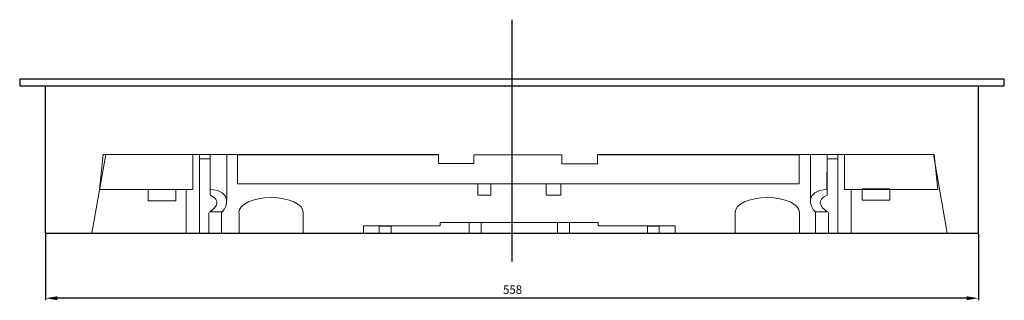
# Model space of a CAD drawing. Units: centimetres. Extents: x 307 to 1424, y 88 to 960.
# Drawn here: x 835 to 1424, y 792 to 960 of the extents above; entities that cross this region are included whole.
import ezdxf
from ezdxf.lldxf.tags import DXFTag

# ---------------------------------------------------------------- set-up
doc = ezdxf.new("R2010")
doc.units = ezdxf.units.CM
doc.header["$MEASUREMENT"] = 0
doc.layers.add('dist', color=7, linetype='Continuous', lineweight=9)
doc.layers.add('layer 1', color=7, linetype='Continuous')
tags = doc.linetypes.add('New Line1', pattern=[0.8, 0.5, -0.3]).pattern_tags.tags
tags[6:7] = [DXFTag(74, 4), DXFTag(75, 0), DXFTag(340, '0'), DXFTag(46, 1.0), DXFTag(50, 0.0), DXFTag(44, 0.0), DXFTag(45, 0.0)]
tags[4:5] = [DXFTag(74, 4), DXFTag(75, 0), DXFTag(340, '0'), DXFTag(46, 1.0), DXFTag(50, 0.0), DXFTag(44, 0.0), DXFTag(45, 0.0)]
tags = doc.linetypes.add('New Line2', pattern=[0.8, 0.5, -0.3]).pattern_tags.tags
tags[6:7] = [DXFTag(74, 4), DXFTag(75, 0), DXFTag(340, '0'), DXFTag(46, 1.0), DXFTag(50, 0.0), DXFTag(44, 0.0), DXFTag(45, 0.0)]
tags[4:5] = [DXFTag(74, 4), DXFTag(75, 0), DXFTag(340, '0'), DXFTag(46, 1.0), DXFTag(50, 0.0), DXFTag(44, 0.0), DXFTag(45, 0.0)]
doc.dimstyles.new('ISO-25', dxfattribs={"dimtxt": 15, "dimasz": 15, "dimexe": 1.25, "dimexo": 0.625, "dimgap": 5, "dimtad": 1, "dimdec": 0, "dimtxsty": 'Standard', "dimcen": 2.5, "dimadec": 0, "dimazin": 0, "dimtfac": 1, "dimtdec": 0, "dimtmove": 0, "dimatfit": 3, "dimfxl": 0, "dimarcsym": 0})

# ---------------------------------------------------------------- blocks, each defined once
blk = doc.blocks.new('*D14')
at = {"layer": 'Defpoints', "color": 0}
for p in [(850.89, 832.43), (1408.89, 832.43), (850.89, 793.52)]:
    blk.add_point(p, dxfattribs=at)
at = {"layer": 'dist', "color": 0, "lineweight": -2}
for p, q in [((850.89, 831.81), (850.89, 792.27)), ((1408.89, 831.81), (1408.89, 792.27)), ((1401.89, 793.52), (857.89, 793.52))]:
    blk.add_line(p, q, dxfattribs=at)
at = {"layer": 'dist', "color": 0}
for points in [[(857.89, 794.69), (857.89, 792.36), (850.89, 793.52)], [(1401.89, 794.69), (1401.89, 792.36), (1408.89, 793.52)]]:
    blk.add_solid(points, dxfattribs=at)
at = {"layer": 'dist', "color": 0, "insert": (1130.25, 798.02), "char_height": 5, "attachment_point": 5}
blk.add_mtext('558', dxfattribs=at)
blk = doc.blocks.new('A$C569C4D74')
at = {"layer": 'layer 1', "lineweight": 15}
for points, knots in [([(0, 0.61), (0, 0.61), (8.33, 117.97), (8.33, 117.97), (8.33, 117.97), (8.33, 117.97), (207.4, 117.97), (207.4, 117.97)], [0, 0, 0, 0, 0.5, 0.5, 0.5, 0.5, 1, 1, 1, 1]), ([(70.7, 117.87), (70.7, 117.87), (70.73, 66.29), (70.73, 66.29), (70.73, 66.29), (84.17, 62.63), (81.11, 40.75), (77.84, 32.24), (77.84, 32.24), (77.84, 32.24), (70.49, 32.17), (70.49, 32.17), (70.49, 32.17), (75.14, 40.31), (77.13, 50.28), (70.7, 57.16), (70.7, 57.16), (70.7, 57.16), (70.7, 117.87), (70.7, 117.87)], [0, 0, 0, 0, 0.2, 0.2, 0.2, 0.2, 0.4, 0.4, 0.4, 0.4, 0.6, 0.6, 0.6, 0.6, 0.8, 0.8, 0.8, 0.8, 1, 1, 1, 1]), ([(302.59, 117.97), (302.59, 117.97), (503.38, 117.97), (503.38, 117.97), (503.38, 117.97), (503.38, 117.97), (511.69, 0.61), (511.69, 0.61)], [0, 0, 0, 0, 0.5, 0.5, 0.5, 0.5, 1, 1, 1, 1]), ([(439.72, 117.87), (439.72, 117.87), (439.7, 66.29), (439.7, 66.29), (439.7, 66.29), (426.26, 62.63), (429.31, 40.75), (432.59, 32.24), (432.59, 32.24), (432.59, 32.24), (439.94, 32.17), (439.94, 32.17), (439.94, 32.17), (435.28, 40.31), (433.29, 50.28), (439.72, 57.16), (439.72, 57.16), (439.72, 57.16), (439.72, 117.87), (439.72, 117.87)], [0, 0, 0, 0, 0.2, 0.2, 0.2, 0.2, 0.4, 0.4, 0.4, 0.4, 0.6, 0.6, 0.6, 0.6, 0.8, 0.8, 0.8, 0.8, 1, 1, 1, 1]), ([(87.15, 117.71), (87.15, 117.71), (207.29, 117.71), (207.29, 117.71), (207.29, 117.71), (207.29, 117.71), (207.29, 104.88), (207.29, 104.88), (207.29, 104.88), (207.29, 104.88), (228.36, 104.88), (228.36, 104.88), (228.36, 104.88), (228.36, 104.88), (228.36, 117.71), (228.36, 117.71), (228.36, 117.71), (228.36, 117.71), (281.15, 117.71), (281.15, 117.71), (281.15, 117.71), (281.15, 117.71), (281.15, 104.24), (281.15, 104.24), (281.15, 104.24), (281.15, 104.24), (302.4, 104.24), (302.4, 104.24), (302.4, 104.24), (302.4, 104.24), (302.37, 117.71), (302.37, 117.71), (302.37, 117.71), (302.37, 117.71), (423.09, 117.71), (423.09, 117.71), (423.09, 117.71), (423.09, 117.71), (423.09, 74.31), (423.09, 74.31), (423.09, 74.31), (423.09, 74.31), (87.15, 74.31), (87.15, 74.31), (87.15, 74.31), (87.15, 74.31), (87.15, 117.71), (87.15, 117.71)], [0, 0, 0, 0, 0.083333, 0.083333, 0.083333, 0.083333, 0.166667, 0.166667, 0.166667, 0.166667, 0.25, 0.25, 0.25, 0.25, 0.333333, 0.333333, 0.333333, 0.333333, 0.416667, 0.416667, 0.416667, 0.416667, 0.5, 0.5, 0.5, 0.5, 0.583333, 0.583333, 0.583333, 0.583333, 0.666667, 0.666667, 0.666667, 0.666667, 0.75, 0.75, 0.75, 0.75, 0.833333, 0.833333, 0.833333, 0.833333, 0.916667, 0.916667, 0.916667, 0.916667, 1, 1, 1, 1]), ([(230.75, 74.15), (230.75, 74.15), (238.55, 74.15), (238.55, 74.15), (238.55, 74.15), (238.55, 74.15), (238.55, 57.08), (238.55, 57.08), (238.55, 57.08), (238.55, 57.08), (230.75, 57.08), (230.75, 57.08), (230.75, 57.08), (230.75, 57.08), (230.75, 74.15), (230.75, 74.15)], [0, 0, 0, 0, 0.25, 0.25, 0.25, 0.25, 0.5, 0.5, 0.5, 0.5, 0.75, 0.75, 0.75, 0.75, 1, 1, 1, 1]), ([(271.72, 74.15), (271.72, 74.15), (280.46, 74.15), (280.46, 74.15), (280.46, 74.15), (280.46, 74.15), (280.46, 57.08), (280.46, 57.08), (280.46, 57.08), (280.46, 57.08), (271.72, 57.08), (271.72, 57.08), (271.72, 57.08), (271.72, 57.08), (271.72, 74.15), (271.72, 74.15)], [0, 0, 0, 0, 0.25, 0.25, 0.25, 0.25, 0.5, 0.5, 0.5, 0.5, 0.75, 0.75, 0.75, 0.75, 1, 1, 1, 1]), ([(33.66, 65.85), (33.66, 65.85), (50.11, 65.85), (50.11, 65.85), (50.11, 65.85), (50.11, 65.85), (50.11, 48.8), (50.11, 48.8), (50.11, 48.8), (50.11, 48.8), (33.66, 48.8), (33.66, 48.8), (33.66, 48.8), (33.66, 48.8), (33.66, 65.85), (33.66, 65.85)], [0, 0, 0, 0, 0.25, 0.25, 0.25, 0.25, 0.5, 0.5, 0.5, 0.5, 0.75, 0.75, 0.75, 0.75, 1, 1, 1, 1]), ([(477.25, 66.94), (477.25, 66.94), (460.79, 66.94), (460.79, 66.94), (460.79, 66.94), (460.79, 66.94), (460.79, 49.88), (460.79, 49.88), (460.79, 49.88), (460.79, 49.88), (477.25, 49.88), (477.25, 49.88), (477.25, 49.88), (477.25, 49.88), (477.25, 66.94), (477.25, 66.94)], [0, 0, 0, 0, 0.25, 0.25, 0.25, 0.25, 0.5, 0.5, 0.5, 0.5, 0.75, 0.75, 0.75, 0.75, 1, 1, 1, 1]), ([(162.41, 0.1), (162.41, 0.1), (162.41, 11.24), (162.41, 11.24), (162.41, 11.24), (162.41, 11.24), (208.37, 11.24), (208.37, 11.24), (208.37, 11.24), (208.37, 11.24), (208.37, 16.27), (208.37, 16.27), (208.37, 16.27), (208.37, 16.27), (268.39, 16.26), (268.39, 16.26)], [0, 0, 0, 0, 0.25, 0.25, 0.25, 0.25, 0.5, 0.5, 0.5, 0.5, 0.75, 0.75, 0.75, 0.75, 1, 1, 1, 1]), ([(225.67, 16.27), (225.67, 16.27), (232.8, 16.27), (232.8, 16.27), (232.8, 16.27), (232.8, 16.27), (232.8, 0.25), (232.8, 0.25), (232.8, 0.25), (232.8, 0.25), (225.67, 0.25), (225.67, 0.25), (225.67, 0.25), (225.67, 0.25), (225.67, 16.27), (225.67, 16.27)], [0, 0, 0, 0, 0.25, 0.25, 0.25, 0.25, 0.5, 0.5, 0.5, 0.5, 0.75, 0.75, 0.75, 0.75, 1, 1, 1, 1]), ([(348.84, 0.1), (348.84, 0.1), (348.84, 11.24), (348.84, 11.24), (348.84, 11.24), (348.84, 11.24), (302.89, 11.24), (302.89, 11.24), (302.89, 11.24), (302.89, 11.24), (302.89, 16.27), (302.89, 16.27), (302.89, 16.27), (302.89, 16.27), (267.69, 16.27), (267.69, 16.27)], [0, 0, 0, 0, 0.25, 0.25, 0.25, 0.25, 0.5, 0.5, 0.5, 0.5, 0.75, 0.75, 0.75, 0.75, 1, 1, 1, 1]), ([(285.59, 16.27), (285.59, 16.27), (278.46, 16.27), (278.46, 16.27), (278.46, 16.27), (278.46, 16.27), (278.46, 0.25), (278.46, 0.25), (278.46, 0.25), (278.46, 0.25), (285.59, 0.25), (285.59, 0.25), (285.59, 0.25), (285.59, 0.25), (285.59, 16.27), (285.59, 16.27)], [0, 0, 0, 0, 0.25, 0.25, 0.25, 0.25, 0.5, 0.5, 0.5, 0.5, 0.75, 0.75, 0.75, 0.75, 1, 1, 1, 1]), ([(171.88, 10.88), (171.88, 10.88), (179.01, 10.88), (179.01, 10.88), (179.01, 10.88), (179.01, 10.88), (179.01, 0.25), (179.01, 0.25), (179.01, 0.25), (179.01, 0.25), (171.88, 0.25), (171.88, 0.25), (171.88, 0.25), (171.88, 0.25), (171.88, 10.88), (171.88, 10.88)], [0, 0, 0, 0, 0.25, 0.25, 0.25, 0.25, 0.5, 0.5, 0.5, 0.5, 0.75, 0.75, 0.75, 0.75, 1, 1, 1, 1]), ([(339.38, 10.88), (339.38, 10.88), (332.26, 10.88), (332.26, 10.88), (332.26, 10.88), (332.26, 10.88), (332.26, 0.25), (332.26, 0.25), (332.26, 0.25), (332.26, 0.25), (339.38, 0.25), (339.38, 0.25), (339.38, 0.25), (339.38, 0.25), (339.38, 10.88), (339.38, 10.88)], [0, 0, 0, 0, 0.25, 0.25, 0.25, 0.25, 0.5, 0.5, 0.5, 0.5, 0.75, 0.75, 0.75, 0.75, 1, 1, 1, 1])]:
    blk.add_open_spline(points, degree=3, knots=knots, dxfattribs=at)
at = {"layer": 'layer 1', "color": 7, "lineweight": 15}
for points in [[(60.27, 117.97), (60.27, 117.97), (6.62, 117.97), (6.62, 117.97), (6.62, 117.97), (6.62, 117.97), (4.51, 65.93), (4.51, 65.93), (4.51, 65.93), (4.51, 65.93), (60.27, 65.93), (60.27, 65.93), (60.27, 65.93), (60.27, 65.93), (60.27, 117.97), (60.27, 117.97)], [(450.15, 117.97), (450.15, 117.97), (503.81, 117.97), (503.81, 117.97), (503.81, 117.97), (503.81, 117.97), (505.92, 65.93), (505.92, 65.93), (505.92, 65.93), (505.92, 65.93), (450.15, 65.93), (450.15, 65.93), (450.15, 65.93), (450.15, 65.93), (450.15, 117.97), (450.15, 117.97)]]:
    blk.add_open_spline(points, degree=3, knots=[0, 0, 0, 0, 0.25, 0.25, 0.25, 0.25, 0.5, 0.5, 0.5, 0.5, 0.75, 0.75, 0.75, 0.75, 1, 1, 1, 1], dxfattribs=at)
at = {"layer": 'layer 1', "lineweight": 15}
for points in [[(64.29, 117.76), (64.29, 117.76), (64.29, 0), (64.29, 0)], [(80.62, 117.55), (80.62, 117.55), (80.62, 49.72), (80.62, 49.72)], [(429.8, 117.55), (429.8, 117.55), (429.8, 49.72), (429.8, 49.72)], [(446.13, 117.76), (446.13, 117.76), (446.13, 0), (446.13, 0)], [(64.06, 111.79), (64.06, 111.79), (70.48, 111.79), (70.48, 111.79)], [(446.36, 111.79), (446.36, 111.79), (439.95, 111.79), (439.95, 111.79)], [(56.35, 65.88), (56.35, 65.88), (56.35, 0.48), (56.35, 0.48)], [(454.08, 65.88), (454.08, 65.88), (454.08, 0.48), (454.08, 0.48)], [(69.87, 31.32), (69.87, 31.32), (69.87, 0.42), (69.87, 0.42)], [(77.53, 31.64), (77.53, 31.64), (77.53, 0.35), (77.53, 0.35)], [(432.89, 31.64), (432.89, 31.64), (432.89, 0.35), (432.89, 0.35)], [(440.55, 31.32), (440.55, 31.32), (440.55, 0.42), (440.55, 0.42)]]:
    blk.add_open_spline(points, degree=3, dxfattribs=at)
at = {"layer": 'layer 1', "linetype": 'New Line1', "lineweight": 5}
blk.add_open_spline([(126.35, 29.95), (126.35, 30.47), (126.4, 31.01), (126.4, 31.55), (126.4, 31.55), (126.4, 43.85), (117.78, 53.82), (107.16, 53.82), (107.16, 53.82), (96.55, 53.83), (87.94, 43.85), (87.94, 31.55), (87.94, 31.55), (87.94, 31.07), (87.97, 30.58), (87.97, 30.11), (87.97, 30.11), (87.97, 30.11), (87.97, 0.3), (87.97, 0.3), (87.97, 0.3), (87.97, 0.3), (126.35, 0.3), (126.35, 0.3), (126.35, 0.3), (126.35, 0.3), (126.35, 29.95), (126.35, 29.95)], degree=3, knots=[0, 0, 0, 0, 0.142857, 0.142857, 0.142857, 0.142857, 0.285714, 0.285714, 0.285714, 0.285714, 0.428571, 0.428571, 0.428571, 0.428571, 0.571429, 0.571429, 0.571429, 0.571429, 0.714286, 0.714286, 0.714286, 0.714286, 0.857143, 0.857143, 0.857143, 0.857143, 1, 1, 1, 1], dxfattribs=at)
at = {"layer": 'layer 1', "linetype": 'New Line2', "lineweight": 5}
blk.add_open_spline([(423.16, 29.95), (423.16, 30.47), (423.22, 31.01), (423.22, 31.55), (423.22, 31.55), (423.22, 43.85), (414.6, 53.82), (403.98, 53.82), (403.98, 53.82), (393.36, 53.83), (384.74, 43.85), (384.74, 31.55), (384.74, 31.55), (384.74, 31.07), (384.79, 30.58), (384.79, 30.11), (384.79, 30.11), (384.79, 30.11), (384.79, 0.3), (384.79, 0.3), (384.79, 0.3), (384.79, 0.3), (423.16, 0.3), (423.16, 0.3), (423.16, 0.3), (423.16, 0.3), (423.16, 29.95), (423.16, 29.95)], degree=3, knots=[0, 0, 0, 0, 0.142857, 0.142857, 0.142857, 0.142857, 0.285714, 0.285714, 0.285714, 0.285714, 0.428571, 0.428571, 0.428571, 0.428571, 0.571429, 0.571429, 0.571429, 0.571429, 0.714286, 0.714286, 0.714286, 0.714286, 0.857143, 0.857143, 0.857143, 0.857143, 1, 1, 1, 1], dxfattribs=at)

msp = doc.modelspace()

# ---------------------------------------------------------------- linework, layer by layer
msp.add_line((1129.89, 815.55), (1129.89, 960.05))
at = {"lineweight": 30}
for p, q in [((850.89, 832.43), (850.89, 920.43)), ((1408.89, 832.43), (1408.89, 920.43)), ((850.89, 832.43), (1408.89, 832.43))]:
    msp.add_line(p, q, dxfattribs=at)
msp.add_lwpolyline([(1424.39, 920.43), (1424.39, 924.43), (835.39, 924.43), (835.39, 920.43)], close=True, dxfattribs=at)

# ---------------------------------------------------------------- block references
at = {"lineweight": 30, "yscale": 0.4000000000000057}
msp.add_blockref('A$C569C4D74', (878.61, 832.21), dxfattribs=at)

# ---------------------------------------------------------------- dimensions: what is measured, and where the dimension line sits
at = {"layer": 'dist'}
dim = msp.add_linear_dim(base=(850.89, 793.52), p1=(1408.89, 832.43), p2=(850.89, 832.43), angle=180, dimstyle='ISO-25', override={"dimtxt": 5, "dimasz": 7, "dimgap": 2}, dxfattribs=at)
dim.commit()
dim.dimension.update_dxf_attribs({"geometry": '*D14', "text_midpoint": (1130.25, 793.52), "dimtype": 160})

doc.saveas('drawing.dxf')
